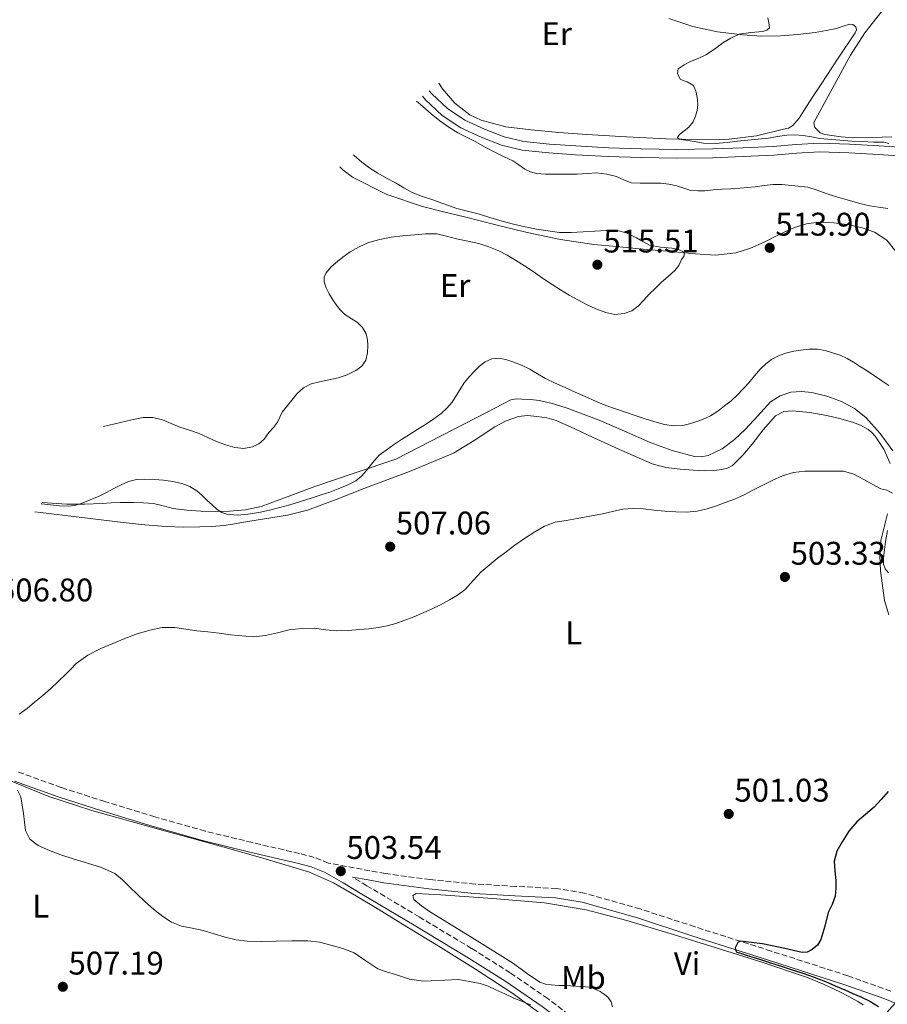
# Model space of a CAD drawing. Units: metres. Extents: x 591319 to 594769, y 4659628 to 4661985.
# Drawn here: x 591992 to 592258, y 4660619 to 4660921 of the extents above; entities that cross this region are included whole.
import ezdxf
from ezdxf.enums import TextEntityAlignment as Align

# ---------------------------------------------------------------- set-up
doc = ezdxf.new("R2010")
doc.units = ezdxf.units.M
doc.header["$MEASUREMENT"] = 0
doc.linetypes.add('DGN Style 3', pattern=[2.435890702152634, 1.739921930109024, -0.6959687720436097])
for name, color, linetype, lineweight in [('Camino', 7, 'DGN Style 3', 0), ('Cota de punto acotado terreno', 7, 'Continuous', 0), ('Curva de nivel directora', 30, 'Continuous', 30), ('Curva de nivel intermedia', 30, 'Continuous', 0), ('Etiqueta de uso rústico', 92, 'Continuous', 0), ('Línea de cambio de uso (parcela vista)', 92, 'Continuous', 0), ('Línea de pista sin pavimentar', 7, 'Continuous', 0), ('Margen derecho', 7, 'Continuous', 0), ('Punto acotado terreno (símbolo)', 7, 'Continuous', 0)]:
    doc.layers.add(name, color=color, linetype=linetype, lineweight=lineweight)
doc.styles.add('Style-Arial', font='arial.ttf')

# ---------------------------------------------------------------- blocks, each defined once
blk = doc.blocks.new('5PATER')
at = {"layer": 'Punto acotado terreno (símbolo)', "linetype": 'Continuous', "lineweight": 0}
h = blk.add_hatch(color=51, dxfattribs=at)
edge = h.paths.add_edge_path()
edge.add_ellipse((0, 0), major_axis=(-0.1095731443231308, -0.1110710700762829), ratio=0.9994222409660317, start_angle=0, end_angle=360)

msp = doc.modelspace()

# ---------------------------------------------------------------- linework, layer by layer
at = {"layer": 'Camino', "color": 7, "linetype": 'DGN Style 3', "lineweight": 0}
for points in [[(592259.1799999999, 4660623.450000001, 499.1900000000023), (592246.0100000004, 4660628.149999999, 499.8500000000058), (592222.5799999967, 4660635.710000001, 500.0899999999967), (592199.170000002, 4660643.149999999, 500.3300000000018), (592182.4499999986, 4660648.600000003, 500.5800000000019), (592165.3500000016, 4660653.449999999, 500.8300000000019), (592156.8500000011, 4660654.84, 500.9400000000023), (592144.2600000004, 4660655.520000001, 501.1100000000007), (592131.8799999974, 4660656.230000002, 501.279999999999), (592118.1000000021, 4660657.570000002, 501.4100000000035), (592104.4400000006, 4660659.420000002, 502.2100000000065), (592099.6999999998, 4660660.300000003, 502.7400000000052), (592087.0100000007, 4660662.649999999, 504.1399999999995), (592082.6700000021, 4660664.390000001, 503.2200000000011), (592078.1499999982, 4660665.56, 503.25), (592063.6399999997, 4660668.940000001, 503.0899999999965), (592049.2600000007, 4660672.420000002, 503.0200000000041), (592033.8700000015, 4660676.789999999, 503.4100000000035), (592018.5300000014, 4660681.460000004, 503.8399999999967), (592005.1700000018, 4660685.800000001, 504.0899999999965), (591992.0199999999, 4660690.550000001, 504.3300000000019)], [(592218.2600000005, 4660566.219999999, 504.8399999999965), (592214.2199999993, 4660569.88, 504.8600000000006), (592202.9200000004, 4660579.86, 504.7500000000001), (592191.6200000016, 4660589.809999999, 504.5700000000071), (592181.1400000008, 4660598.989999999, 504.2200000000013), (592170.6099999987, 4660608.149999999, 503.929999999993), (592162.5599999976, 4660614.82, 503.8800000000047), (592154.2299999993, 4660621.090000001, 503.8200000000071), (592142.6900000012, 4660629.039999999, 503.7400000000052), (592130.8299999969, 4660636.530000002, 503.6600000000037), (592114.8000000007, 4660646.149999999, 503.4999999999999), (592098.7800000012, 4660655.720000001, 503.3099999999978), (592094.36, 4660658.359999999, 503.2700000000041)]]:
    msp.add_polyline3d(points, dxfattribs=at)
at = {"layer": 'Curva de nivel directora', "color": 30, "linetype": 'Continuous', "lineweight": 30, "elevation": 500.0000000000003, "flags": 128}
msp.add_lwpolyline([(592258.42, 4660684.510000002), (592256.2499999997, 4660682.140000002), (592254.0799999993, 4660679.790000001), (592251.4399999996, 4660677.530000002), (592248.7500000006, 4660675.289999999), (592246.3300000001, 4660672.380000001), (592244.249999999, 4660669.140000002), (592242.690000001, 4660666.270000001), (592241.8499999985, 4660663.230000001), (592242.0299999994, 4660660.300000003), (592242.349999999, 4660657.36), (592242.4000000005, 4660654.949999999), (592242.1700000003, 4660652.550000001), (592241.2000000002, 4660649.990000002), (592240.0600000002, 4660647.500000001), (592238.9600000005, 4660643.380000002), (592237.7699999993, 4660639.230000001), (592236.7399999987, 4660637.53), (592235.1299999994, 4660636.16), (592233.5800000004, 4660635.380000002), (592232.0099999991, 4660635.239999999), (592229.3699999994, 4660635.850000001), (592226.7299999996, 4660636.530000002), (592219.9399999991, 4660637.920000002), (592213.1199999996, 4660638.720000002), (592212.3099999982, 4660638.29), (592211.5199999993, 4660636.700000001), (592211.8900000004, 4660635.500000001), (592213.5099999985, 4660634.930000001), (592215.1600000003, 4660634.390000002), (592217.3699999988, 4660633.710000004), (592219.5799999993, 4660633.02), (592222.3099999984, 4660632.130000002), (592225.0399999998, 4660631.250000002), (592228.6299999995, 4660630.100000001), (592232.2100000003, 4660628.949999999), (592235.7100000005, 4660627.730000001), (592239.1500000005, 4660626.360000002), (592242.1500000001, 4660625.08), (592245.1499999998, 4660623.800000002), (592247.5700000004, 4660622.76), (592250.0000000001, 4660621.730000002), (592252.7800000006, 4660620.359999999), (592255.4599999984, 4660618.770000001)], dxfattribs=at)
at = {"layer": 'Curva de nivel intermedia', "color": 30, "linetype": 'Continuous', "lineweight": 0, "flags": 128}
for points, elevation in [([(592221.5599999996, 4660921.38), (592221.8400000012, 4660919.9), (592222, 4660918.41), (592221.2800000003, 4660917.649999999), (592220.0199999996, 4660917.289999997), (592216.3400000005, 4660916.930000001), (592212.7500000009, 4660916.38), (592210.2000000004, 4660915.199999998), (592207.7599999997, 4660913.79), (592205.1900000013, 4660911.880000001), (592202.5800000007, 4660910.059999999), (592200.2400000005, 4660909.009999999), (592197.8399999999, 4660908.039999999), (592195.8799999997, 4660907.010000001), (592194.0700000013, 4660905.800000001), (592193.8300000001, 4660904.240000002), (592194.7599999999, 4660902.58), (592196.880000001, 4660901.78), (592198.780000001, 4660900.75), (592199.6000000013, 4660898.65), (592199.9900000001, 4660896.469999999), (592200.0599999995, 4660894.759999999), (592199.9200000009, 4660893.069999999), (592199.3900000011, 4660891.310000001), (592198.6800000003, 4660889.609999999), (592197.3200000013, 4660887.970000001), (592194.5200000006, 4660885.689999999), (592193.8500000001, 4660884.830000001), (592194.3399999996, 4660884.29), (592196.4600000008, 4660884.02), (592199.1100000017, 4660883.519999999), (592201.7600000004, 4660883.08), (592205.4000000015, 4660882.949999998), (592209.0400000004, 4660883.230000001), (592212.2099999998, 4660883.619999999), (592215.3700000005, 4660884.010000001), (592218.5700000012, 4660884.31), (592221.7600000009, 4660884.609999999), (592224.5400000013, 4660885.079999999), (592227.3100000008, 4660885.529999998), (592229.8400000011, 4660885.609999998), (592232.3700000012, 4660885.4), (592234.9000000014, 4660884.949999999), (592237.4200000005, 4660884.529999999), (592242.3400000001, 4660884.07), (592247.2599999999, 4660883.689999999), (592250.5700000002, 4660883.519999999), (592253.8800000004, 4660883.390000002), (592257.0400000009, 4660883.319999999), (592258.5700000019, 4660882.929999999)], 505), ([(592113.9737002844, 4660895.902542613), (592115.8900000014, 4660894.259999999), (592118.4800000021, 4660892.029999998), (592121.1399999997, 4660889.9), (592123.8399999997, 4660887.970000001), (592126.6600000005, 4660886.259999999), (592129.2800000003, 4660884.890000001), (592131.900000002, 4660883.529999999), (592135.0200000001, 4660881.869999999), (592138.1400000005, 4660880.199999999), (592140.7800000003, 4660878.9), (592143.4300000012, 4660877.609999998), (592145.3100000009, 4660876.399999999), (592147.1700000007, 4660875.13), (592148.8600000005, 4660874.23), (592150.6600000019, 4660873.730000001), (592153.4300000013, 4660873.599999999), (592156.2000000007, 4660873.569999999), (592159.690000002, 4660873.560000001), (592163.1900000002, 4660873.560000001), (592166.1800000007, 4660873.749999999), (592169.1700000014, 4660873.930000001), (592172.2100000014, 4660873.61), (592175.2199999999, 4660872.869999998), (592177.4600000017, 4660871.8), (592179.7200000016, 4660870.939999999), (592182.4599999996, 4660870.800000001), (592185.2000000001, 4660870.76), (592186.9400000012, 4660870.77), (592188.6800000002, 4660870.76), (592191.2100000003, 4660870.470000001), (592193.7100000015, 4660869.96), (592195.8100000003, 4660869.229999999), (592197.9200000004, 4660868.579999999), (592200.0599999995, 4660868.429999999), (592202.2000000008, 4660868.5), (592204.8700000017, 4660868.76), (592207.5400000006, 4660868.99), (592210.2499999997, 4660869.109999998), (592212.9699999999, 4660869.249999999), (592215.3200000012, 4660869.449999998), (592217.6600000014, 4660869.689999999), (592220.4000000019, 4660870.069999999), (592223.1399999999, 4660870.349999999), (592225.7800000019, 4660870.439999999), (592233.8200000018, 4660869.609999999), (592236.6200000005, 4660868.619999999), (592239.4299999999, 4660867.630000001), (592242.2700000008, 4660866.739999999), (592245.1400000008, 4660865.930000001), (592247.6100000007, 4660865.21), (592250.0899999995, 4660864.499999999), (592252.7300000016, 4660863.889999999), (592255.4000000004, 4660863.409999998), (592258.2900000004, 4660863.09)], 510), ([(592094.5626577873, 4660879.527342213), (592094.8300000017, 4660879.259999998), (592097.2700000001, 4660877.199999999), (592099.6399999994, 4660875.439999999), (592102.1100000015, 4660873.859999998), (592104.8099999995, 4660872.380000001), (592107.5099999995, 4660870.92), (592110.050000001, 4660869.34), (592112.6600000015, 4660867.91), (592115.7900000009, 4660866.739999999), (592118.9600000003, 4660865.689999999), (592120.600000001, 4660865.140000001), (592123.4800000021, 4660864.079999999), (592126.360000001, 4660863.029999998), (592133.2800000012, 4660861.34), (592136.7100000001, 4660860.220000002), (592140.1500000021, 4660859.140000001), (592143.6700000003, 4660858.25), (592147.2100000008, 4660857.449999999), (592150.6799999998, 4660856.759999999), (592154.1800000002, 4660856.180000001), (592157.7699999998, 4660855.749999999), (592161.3600000017, 4660855.659999999), (592164.9699999993, 4660855.869999999), (592168.5700000002, 4660856.12), (592172.0300000003, 4660856.31), (592175.4900000005, 4660856.350000001), (592178.4699999999, 4660855.539999999), (592181.3100000008, 4660854.119999999), (592183.3, 4660852.930000001), (592185.3300000018, 4660851.84), (592188.6900000013, 4660851.249999999), (592192.1300000013, 4660850.890000001), (592194.1400000006, 4660850.539999999), (592195.910000001, 4660849.66), (592195.900000002, 4660848.569999999), (592195.150000001, 4660847.389999999), (592194.2400000013, 4660845.619999999), (592193.1000000013, 4660844.019999999), (592191.0600000005, 4660842.220000002), (592189.0100000009, 4660840.46), (592187.1, 4660838.649999999), (592185.2100000011, 4660836.819999999), (592183.5599999994, 4660834.99), (592181.8700000017, 4660833.130000001), (592179.8700000013, 4660831.710000002), (592177.5800000002, 4660830.88), (592174.7200000014, 4660830.640000001), (592171.8899999994, 4660831.199999999), (592168.9099999999, 4660832.330000001), (592166.0100000009, 4660833.66), (592163.3300000009, 4660835.04), (592160.7100000012, 4660836.510000001), (592158.0700000017, 4660838.12), (592155.480000001, 4660839.789999999), (592152.5900000009, 4660841.77), (592149.7099999997, 4660843.759999999), (592146.9900000017, 4660845.529999999), (592144.2400000002, 4660847.26), (592141.7400000013, 4660848.720000002), (592139.1500000008, 4660850.050000001), (592136.16, 4660851.34), (592133.050000001, 4660852.289999999), (592129.64, 4660853.050000001), (592126.2300000014, 4660853.779999999), (592123.2000000007, 4660854.619999997)], 515.0000000000001), ([(592123.2000000007, 4660854.619999997), (592120.1500000017, 4660855.310000001), (592116.7600000009, 4660855.310000001), (592113.3500000001, 4660854.96), (592109.7699999993, 4660854.640000001), (592106.1799999997, 4660854.26), (592102.7100000005, 4660853.609999999), (592099.3100000009, 4660852.590000001), (592096.4000000006, 4660851.359999998), (592093.6500000014, 4660849.779999998), (592091.4200000007, 4660848.180000001), (592089.2900000005, 4660846.449999998), (592087.7300000004, 4660845.039999997), (592086.3400000001, 4660843.369999998), (592085.7000000009, 4660841.989999999), (592085.6900000019, 4660840.580000001), (592086.3500000013, 4660838.739999999), (592087.2499999999, 4660836.929999999), (592088.1500000006, 4660835.359999999), (592089.1299999997, 4660833.849999999), (592090.4999999999, 4660832.140000001), (592092.0399999998, 4660830.58), (592093.9199999997, 4660829.34), (592095.8600000021, 4660828.119999999), (592097.4300000012, 4660826.59), (592098.570000001, 4660824.7), (592098.9800000001, 4660822.890000001), (592099.0400000004, 4660821.079999999), (592098.9900000013, 4660818.850000001), (592098.4400000013, 4660816.619999999), (592097.1900000019, 4660814.789999999), (592095.4100000005, 4660813.470000001), (592092.7400000016, 4660812.17), (592089.9600000011, 4660811.230000001), (592087.1000000001, 4660810.619999998), (592084.2400000013, 4660809.999999999), (592081.6700000009, 4660809.330000001), (592079.390000001, 4660808.140000001), (592077.4100000006, 4660806.4), (592072.8600000021, 4660800.67), (592072.1199999999, 4660799.17), (592071.38, 4660797.679999999), (592070.1600000019, 4660796.009999999), (592068.7699999993, 4660794.46), (592067.3000000009, 4660792.439999999), (592065.7200000006, 4660791.050000002), (592063.8000000005, 4660790.119999999), (592061.0700000013, 4660789.59), (592058.3500000011, 4660789.869999999), (592055.4900000001, 4660790.689999999), (592052.6800000005, 4660791.720000001), (592050.0300000019, 4660792.96), (592047.3800000009, 4660794.130000002), (592044.4599999995, 4660795.15), (592041.5400000004, 4660796.149999999), (592038.8800000005, 4660797.24), (592036.1800000004, 4660798.34), (592033.2500000001, 4660799.109999999), (592030.2999999997, 4660799.09), (592026.8200000017, 4660798.369999999), (592023.3400000016, 4660797.58), (592019.8400000012, 4660796.749999999), (592018.0833024192, 4660796.333411716)], 515.0000000000001), ([(592258.5800000009, 4660808.859999999), (592256.4100000006, 4660810.33), (592254.2200000001, 4660811.779999998), (592251.9, 4660813.31), (592249.5700000009, 4660814.829999999), (592247.7300000014, 4660816.01), (592245.8499999995, 4660817.130000002), (592243.6600000011, 4660818.109999998), (592241.360000001, 4660818.869999998), (592239.0700000002, 4660819.539999999), (592236.7499999999, 4660819.949999998), (592234.1900000006, 4660819.960000001), (592231.6300000013, 4660819.680000001), (592229.5000000012, 4660819.34), (592227.3900000012, 4660818.859999999), (592224.9700000006, 4660818.05), (592222.7000000018, 4660816.869999997), (592220.9100000014, 4660815.52), (592219.3300000011, 4660813.970000001), (592217.5000000006, 4660811.84), (592215.6699999999, 4660809.710000001), (592213.9400000023, 4660807.789999999), (592212.1699999997, 4660805.910000001), (592210.280000001, 4660804.21), (592208.2900000016, 4660802.619999998), (592206.1900000006, 4660801.009999999), (592203.970000001, 4660799.55), (592202.2099999997, 4660798.73), (592200.3800000013, 4660798.060000001), (592197.9500000017, 4660797.249999999), (592195.4800000017, 4660796.65), (592192.6900000002, 4660796.480000001), (592189.9200000007, 4660796.91), (592186.9099999999, 4660797.739999999), (592183.9300000004, 4660798.680000001), (592180.9400000019, 4660799.710000001), (592177.9600000002, 4660800.740000002), (592174.9400000004, 4660801.74), (592171.9299999997, 4660802.759999999), (592168.7400000001, 4660804.050000001), (592165.5999999996, 4660805.460000002)], 510), ([(592165.5999999996, 4660805.460000002), (592162.5199999996, 4660806.839999998), (592159.4500000007, 4660808.230000001), (592156.4300000009, 4660809.61), (592153.4200000003, 4660811.019999999), (592151.0100000006, 4660812.42), (592148.6200000012, 4660813.880000002), (592146.0900000011, 4660815.050000001), (592143.4600000002, 4660816.079999999), (592141.2699999998, 4660816.81), (592139.0800000015, 4660817.259999999), (592137.0400000007, 4660817.039999997), (592135.0100000012, 4660816.079999999), (592133.2099999996, 4660814.730000001), (592131.6800000007, 4660813.220000001), (592130.0700000015, 4660811.470000001), (592128.5600000004, 4660809.639999999), (592126.7300000021, 4660806.680000001), (592124.8800000013, 4660803.710000002), (592123.3000000011, 4660801.890000001), (592121.5000000017, 4660800.279999998), (592119.2900000013, 4660798.640000001), (592117.0100000014, 4660797.100000001), (592114.4100000019, 4660795.509999998), (592111.8200000012, 4660793.899999999), (592109.3899999993, 4660792.29), (592106.9700000008, 4660790.649999999), (592104.7100000011, 4660789.109999999), (592102.5099999994, 4660787.490000002), (592100.490000001, 4660785.230000001), (592098.6300000014, 4660782.789999999), (592097.0800000002, 4660781.140000001), (592095.3400000012, 4660779.71), (592092.7100000004, 4660778.329999999), (592089.9600000011, 4660777.220000001), (592087.4000000019, 4660776.239999998), (592084.8, 4660775.34), (592081.7600000004, 4660774.41), (592075.1599999998, 4660772.350000001), (592072.0700000008, 4660771.509999999), (592068.9900000007, 4660770.680000001), (592065.6600000003, 4660769.96), (592062.2900000018, 4660769.429999998), (592059.1200000001, 4660769.189999999), (592055.9400000017, 4660769.5), (592054.3400000012, 4660770.01), (592052.940000002, 4660770.91), (592051.4300000012, 4660772.300000001), (592049.92, 4660773.680000001), (592048.3100000008, 4660775.139999999), (592046.6700000003, 4660776.579999999), (592044.54, 4660777.929999999), (592042.1399999994, 4660778.81), (592039.3400000011, 4660779.5), (592036.5100000012, 4660779.92), (592033.600000001, 4660780.13), (592030.6799999997, 4660780.159999999), (592028.2200000009, 4660780.05), (592025.8300000015, 4660779.470000001), (592023.5100000014, 4660778.4), (592021.2500000016, 4660777.279999998), (592019.0099999999, 4660776.149999999), (592016.7600000012, 4660775.019999999), (592014.0700000002, 4660773.81), (592011.2900000017, 4660772.73), (592009.3100000013, 4660772.119999999), (592007.2800000019, 4660771.909999999), (592004.6200000019, 4660772.07), (592001.9500000009, 4660772.329999999), (591999.2500000007, 4660772.630000001), (591999.0473451859, 4660772.652517202)], 510), ([(592250.8899999997, 4660780.05), (592247.87, 4660781.739999999), (592244.6700000014, 4660782.66), (592241.6699999997, 4660782.66), (592238.6699999999, 4660782.66), (592235.7500000009, 4660782.66), (592232.8200000006, 4660782.66), (592229.3600000005, 4660782.27), (592226.0000000009, 4660781.199999998), (592222.8400000005, 4660779.8), (592219.7699999993, 4660778.279999999), (592216.9400000017, 4660776.769999999), (592214.0899999996, 4660775.289999999), (592211.3200000003, 4660774.100000001), (592208.5100000006, 4660773), (592205.7700000004, 4660771.999999999), (592202.9600000007, 4660771.100000001), (592199.8600000005, 4660770.359999998), (592196.7200000001, 4660770.069999999), (592193.3600000006, 4660770.15), (592190.01, 4660770.380000001), (592186.6900000008, 4660770.720000001), (592183.3800000005, 4660771.06), (592180.2800000003, 4660771.21), (592177.1900000013, 4660770.98), (592174.0199999996, 4660770.269999999), (592170.8700000002, 4660769.52), (592166.99, 4660768.809999999), (592163.1100000018, 4660768.109999999), (592159.7500000002, 4660767.550000001), (592156.3799999995, 4660766.980000001), (592153.1600000008, 4660765.82), (592150.1700000003, 4660764.07), (592147.07, 4660762.060000001), (592144.0599999992, 4660759.939999999), (592141.3700000002, 4660757.92), (592138.7000000015, 4660755.869999999), (592136.2200000006, 4660753.890000001), (592133.7900000007, 4660751.859999999), (592131.35, 4660749.140000001), (592128.8800000001, 4660746.429999998), (592126.5399999998, 4660744.710000002), (592124.040000001, 4660743.21), (592121.3000000007, 4660741.739999998), (592118.510000001, 4660740.359999999), (592113.1500000011, 4660738.029999998), (592107.6500000004, 4660735.999999999), (592104.9900000005, 4660735.23), (592102.2700000004, 4660734.720000001), (592099.3800000001, 4660734.409999999), (592096.47, 4660734.159999999), (592093.0500000002, 4660733.9), (592089.6200000015, 4660733.720000002), (592086.1900000004, 4660734.079999999), (592082.7700000005, 4660734.539999999), (592078.8900000004, 4660734.479999999), (592075.01, 4660734.079999999), (592071.370000001, 4660733.180000001), (592067.7300000022, 4660732.289999999), (592064.0500000009, 4660731.929999999), (592056.9699999999, 4660732.539999999), (592053.5600000012, 4660733.029999998), (592050.1200000013, 4660733.399999999), (592046.6900000002, 4660733.769999998), (592043.3200000018, 4660734.289999999), (592039.9500000011, 4660734.800000001), (592036.1100000012, 4660734.759999998), (592032.28, 4660733.989999999), (592028.4300000012, 4660732.800000001), (592024.6700000014, 4660731.430000001), (592020.9600000011, 4660729.92), (592017.2900000009, 4660728.300000001), (592013.3200000012, 4660726.31), (592009.7300000016, 4660723.739999999), (592008.0900000009, 4660722.050000002), (592006.4700000006, 4660720.349999998), (592004.2799999999, 4660718.189999999), (592002.0400000003, 4660716.079999999), (591999.5700000004, 4660713.949999998), (591997.0400000003, 4660711.869999998), (591994.7400000002, 4660709.99), (591992.3300000007, 4660708.249999999)], 505), ([(592259.7099999997, 4660775.91), (592257.9500000007, 4660776.8), (592256.1300000012, 4660777.189999999), (592253.5200000005, 4660778.619999999), (592250.8899999997, 4660780.05)], 505), ([(592258.5000000005, 4660751.550000002), (592257.4900000002, 4660752.749999999), (592256.9699999995, 4660754.130000001), (592256.9699999995, 4660755.970000001), (592257.1600000015, 4660757.81), (592257.6100000008, 4660761.149999999), (592258.2099999998, 4660764.48)], 505), ([(591991.8000000009, 4660684.939999999), (591992.8600000005, 4660682.949999999), (591993.2500000015, 4660680.359999998), (591993.5900000012, 4660677.779999999), (591993.900000002, 4660675.199999999), (591994.2400000017, 4660672.630000002), (591995.6200000008, 4660669.92), (591998.1500000011, 4660668.009999999), (592001.5799999998, 4660666.449999999), (592005.0900000012, 4660665.189999999), (592009.1600000015, 4660663.880000001), (592013.2400000007, 4660662.58), (592017.53, 4660661.319999999), (592021.5700000012, 4660659.449999998), (592023.9200000004, 4660657.470000001), (592026.0999999997, 4660655.329999999), (592028.4500000011, 4660653.09), (592030.8000000003, 4660650.859999998), (592033.4700000014, 4660648.51), (592036.2699999998, 4660646.300000001), (592039.0000000012, 4660644.570000002), (592041.9800000007, 4660643.359999999), (592045.2999999999, 4660642.680000001), (592048.6200000015, 4660642.029999999), (592052.000000001, 4660640.999999999), (592055.4000000008, 4660639.98), (592058.7600000004, 4660639.180000001), (592062.1599999999, 4660638.750000001), (592066.5499999998, 4660638.67), (592070.9500000009, 4660638.699999999), (592075.8400000016, 4660638.810000001), (592080.740000001, 4660638.88), (592084.2700000004, 4660638.42), (592087.7599999994, 4660637.529999998), (592091.3800000005, 4660636.48), (592094.8899999997, 4660635.13), (592098.4900000006, 4660632.67), (592102.1100000015, 4660630.259999999), (592104.7900000016, 4660629.31), (592107.5300000019, 4660628.5), (592111.8000000011, 4660627.15), (592116.1399999995, 4660626.49), (592118.4200000018, 4660626.59), (592126.8300000004, 4660626.970000002), (592130.1600000008, 4660626.359999998), (592133.4800000001, 4660625.739999999), (592135.9000000008, 4660624.939999999), (592138.2200000009, 4660623.849999999), (592141.0000000015, 4660622.57), (592143.780000002, 4660621.279999998), (592146.3900000005, 4660620.300000002), (592148.980000001, 4660619.239999999)], 505)]:
    msp.add_lwpolyline(points, dxfattribs=dict(at, elevation=elevation))
at = {"layer": 'Línea de cambio de uso (parcela vista)', "color": 92, "linetype": 'Continuous', "lineweight": 0, "extrusion": (-0.02817889254261261, -0.07404957557440969, 0.9968563639623925), "elevation": -361305.9099208307, "flags": 128}
msp.add_lwpolyline([(-1104307.605839464, 4552394.687016157), (-1104306.444978973, 4552394.164486676), (-1104302.819973051, 4552393.154767872)], dxfattribs=at)
at = {"layer": 'Línea de cambio de uso (parcela vista)', "color": 92, "linetype": 'Continuous', "lineweight": 0}
for points in [[(592259.5099999999, 4660884.99, 503.2100000000065), (592253.54, 4660884.83, 503.1399999999995), (592247.5700000003, 4660884.730000001, 503.0200000000041), (592244.0099999999, 4660885.01, 503.2899999999936), (592240.4500000002, 4660885.52, 503.5200000000041), (592238.9600000001, 4660885.75, 503.4400000000023), (592237.5099999999, 4660886.25, 503.3600000000006), (592236.3099999996, 4660887.4, 503.3399999999965), (592235.7999999998, 4660888.09, 503.3399999999965), (592235.5899999999, 4660889.42, 503.5299999999989), (592241.2300000004, 4660899.720000001, 503.5099999999948), (592246.8700000001, 4660910.029999999, 503.4900000000052), (592251.2100000001, 4660916.869999999, 503.4900000000052), (592258.7599999999, 4660926.460000001, 503.5500000000029)], [(592191.2100000001, 4660921.24, 506.0899999999965), (592198.5800000001, 4660918.77, 505.7899999999936), (592206.0899999999, 4660917.09, 505.5599999999977), (592213.7800000003, 4660916.27, 505.3600000000006), (592219.6100000005, 4660915.859999999, 505.1699999999983), (592225.4500000002, 4660915.869999999, 504.9700000000012), (592230.7599999999, 4660916.279999999, 504.9199999999983), (592236.0499999998, 4660916.939999999, 504.8800000000047), (592239.3499999996, 4660917.51, 504.6600000000035), (592242.6100000005, 4660918.17, 504.4600000000065), (592244.5999999996, 4660918.84, 504.4499999999971), (592246.5700000003, 4660919.5, 504.4600000000065), (592247.5300000003, 4660919.369999999, 504.4799999999959), (592248.4500000002, 4660918.680000001, 504.4900000000052), (592248.6799999997, 4660917.77, 504.4400000000023), (592248.2599999999, 4660916.880000001, 504.3699999999953), (592243.0300000003, 4660909.029999999, 503.9499999999971), (592237.8300000001, 4660901.16, 503.7899999999936), (592235.25, 4660897.140000001, 503.8399999999965), (592232.6799999997, 4660893.119999999, 503.8999999999942), (592231.0899999999, 4660890.710000001, 503.9400000000023), (592229.1699999999, 4660888.460000001, 503.9799999999959), (592227.8499999996, 4660887.689999999, 504.0399999999936), (592226.3600000005, 4660887.289999999, 504.1100000000006), (592218.0499999998, 4660885.32, 504.2799999999989), (592209.6699999999, 4660884.25, 504.4499999999971), (592200.0300000003, 4660884.140000001, 504.75), (592190.4000000004, 4660884.4, 505.1199999999953), (592178.2599999999, 4660885.02, 505.8300000000018), (592166.1200000001, 4660885.730000001, 506.5299999999989), (592157.5800000001, 4660886.359999999, 506.7400000000052), (592149.04, 4660887.09, 506.9400000000023), (592141.3600000005, 4660888.07, 507.2700000000041), (592133.7999999998, 4660890.09, 507.5800000000018), (592130.29, 4660891.76, 507.6900000000023), (592125.7100000001, 4660895.279999999, 507.8000000000029), (592121.9699999997, 4660899.680000001, 507.8500000000058), (592120.7756000003, 4660901.4363, 507.8230999999942)], [(592094.4199999999, 4660872.67, 515.9199999999983), (592104.8799999999, 4660867.33, 515.7899999999936), (592115.8300000001, 4660863.710000001, 515.7400000000052), (592122.2400000002, 4660862.060000001, 515.7400000000052), (592128.6600000003, 4660860.449999999, 515.7299999999959), (592138.25, 4660858.07, 515.6300000000047), (592147.8399999999, 4660855.730000001, 515.529999999999), (592158.0099999999, 4660853.529999999, 515.4700000000012), (592168.29, 4660852.050000001, 515.4199999999983), (592175.2400000002, 4660851.380000001, 515.3500000000058), (592182.1799999997, 4660850.730000001, 515.25), (592190.7599999999, 4660849.939999999, 514.8999999999943), (592199.3300000001, 4660849.15, 514.5099999999948), (592205.54, 4660848.810000001, 514.5399999999936), (592211.7300000004, 4660849.439999999, 514.529999999999), (592216.1799999997, 4660850.9, 514.279999999999), (592220.4500000002, 4660852.779999999, 513.9700000000012), (592225.0300000003, 4660855.039999999, 513.5599999999977), (592229.7000000002, 4660857.26, 513.1499999999943), (592233.3399999999, 4660858.380000001, 513), (592237.04, 4660858.859999999, 512.8800000000047), (592241.75, 4660858.689999999, 512.3500000000058), (592246.4699999997, 4660858, 511.9199999999983), (592250.3799999999, 4660857.140000001, 511.8899999999995), (592254.2000000002, 4660855.76, 511.8699999999953), (592258.0099999999, 4660853.33, 511.8300000000018), (592260.7699999996, 4660849.850000001, 511.7700000000041)], [(592231.8099999996, 4660807.050000001, 508.3899999999995), (592228.5800000001, 4660806.779999999, 508.4499999999971), (592225.3200000003, 4660805.720000001, 508.4600000000065), (592222.3899999997, 4660803.82, 508.4600000000065), (592218.4299999997, 4660799.609999999, 508.4900000000052), (592214.6399999997, 4660795.369999999, 508.5299999999989), (592211.3399999999, 4660792.32, 508.5200000000041), (592207.54, 4660789.52, 508.5099999999948), (592203.2999999998, 4660787.480000001, 508.5299999999989), (592201.1600000003, 4660787.039999999, 508.5599999999977), (592199.04, 4660787.130000001, 508.5899999999965), (592192.2199999997, 4660788.92, 508.8999999999942), (592185.4600000001, 4660791.449999999, 509.25), (592177.6600000003, 4660794.869999999, 509.3899999999995), (592169.9100000003, 4660798.210000001, 509.3699999999953), (592165.0199999996, 4660800.119999999, 509.2599999999948), (592160.0800000001, 4660801.930000001, 509.1499999999942), (592155.9199999999, 4660803.289999999, 509.1100000000006), (592151.6299999999, 4660804.300000001, 509.1199999999953), (592148.9100000003, 4660804.59, 509.1499999999942), (592146.1799999997, 4660804.65, 509.179999999993), (592144.4900000002, 4660804.76, 509.2100000000065), (592142.8799999999, 4660804.460000001, 509.2299999999959), (592135.6399999997, 4660800.720000001, 509.3099999999977), (592107.6500000004, 4660786.300000001, 509.9700000000012), (592095.2300000004, 4660782.140000001, 510.1300000000047), (592082.7999999998, 4660777.970000001, 510.3000000000029), (592074.6600000003, 4660774.9, 510.3500000000058), (592066.4500000002, 4660771.859999999, 510.2899999999936), (592061.5999999996, 4660770.800000001, 510.2100000000065), (592056.6600000003, 4660770.42, 510.0899999999965), (592052.2999999998, 4660770.32, 509.9600000000065), (592047.9500000002, 4660770.42, 509.820000000007), (592043.6799999997, 4660770.699999999, 509.7400000000052), (592039.4199999999, 4660771.199999999, 509.7100000000065), (592036.4400000004, 4660771.980000001, 509.7299999999959), (592033.4600000001, 4660772.699999999, 509.7400000000052), (592030.3899999997, 4660772.949999999, 509.75), (592027.3099999996, 4660773.060000001, 509.7599999999948), (592025.29, 4660773.08, 509.7799999999989), (592023.2599999999, 4660773.060000001, 509.8099999999977), (592020.5, 4660772.91, 509.8399999999965), (592017.7300000004, 4660772.75, 509.8899999999995), (592012.3099999996, 4660772.57, 510.0200000000041), (592006.9000000004, 4660772.529999999, 510.1600000000035), (591999.3986999998, 4660773.090399999, 510.327099999995)], [(592259.7999999998, 4660788.810000001, 507.5500000000029), (592255.9699999997, 4660794.140000001, 507.8099999999977), (592251.5599999996, 4660799.02, 508), (592248.04, 4660801.82, 508.0500000000029), (592244.0800000001, 4660803.980000001, 508.1100000000006), (592239.6100000005, 4660805.640000001, 508.2100000000065), (592235.0300000003, 4660806.699999999, 508.320000000007), (592231.8099999996, 4660807.050000001, 508.3899999999995)], [(591997.1144000003, 4660770.2302, 508.2746000000043), (591998.8799999999, 4660770, 508.2700000000041), (592011.5099999999, 4660768.42, 508.1000000000058), (592024.1399999997, 4660766.880000001, 507.8899999999995), (592030.7400000002, 4660766.16, 507.8300000000018), (592037.3399999999, 4660765.65, 507.8399999999965), (592042.4800000004, 4660765.529999999, 507.929999999993), (592047.6200000001, 4660765.619999999, 508.0899999999965), (592051.3200000003, 4660765.66, 508.2400000000052), (592055.0099999999, 4660765.970000001, 508.3999999999942), (592057.7100000001, 4660766.42, 508.5099999999948), (592060.4000000004, 4660766.880000001, 508.570000000007), (592067.4600000001, 4660768.01, 508.5599999999977), (592074.5099999999, 4660769.199999999, 508.5099999999948), (592080.5700000003, 4660770.699999999, 508.4700000000012), (592089.4100000003, 4660773.930000001, 508.4199999999983), (592098.1799999997, 4660777.41, 508.3500000000058), (592111.8200000003, 4660782.560000001, 507.9600000000065), (592125.2800000003, 4660788.140000001, 507.5299999999989), (592131.6699999999, 4660791.980000001, 507.4600000000065), (592137.9199999999, 4660796.16, 507.3899999999995), (592141.4600000001, 4660798.029999999, 507.3300000000018), (592145.2000000002, 4660799.390000001, 507.2799999999989), (592148, 4660799.65, 507.2700000000041), (592150.7999999998, 4660799.390000001, 507.2599999999948), (592153.8200000003, 4660799, 507.2599999999948), (592156.7400000002, 4660798.189999999, 507.2599999999948), (592162.4000000004, 4660795.57, 507.1999999999971), (592168.0199999996, 4660792.930000001, 507.1199999999953), (592177.0199999996, 4660788.810000001, 506.9799999999959), (592186.1500000004, 4660784.850000001, 506.8000000000029), (592190.3499999996, 4660783.74, 506.6100000000006), (592194.6900000004, 4660783.230000001, 506.3800000000047), (592198.6299999999, 4660782.9, 506.2400000000052), (592202.5599999996, 4660782.77, 506.1699999999983), (592205.0099999999, 4660782.869999999, 506.1900000000023), (592207.4600000001, 4660783.180000001, 506.2100000000065), (592209.1600000003, 4660783.539999999, 506.2100000000065), (592210.6900000004, 4660784.369999999, 506.2200000000012), (592213.8700000001, 4660787.58, 506.2100000000065), (592216.7699999996, 4660790.939999999, 506.2100000000065), (592220.1299999999, 4660795.289999999, 506.4100000000035), (592223.9199999999, 4660799.58, 506.6100000000006), (592226.4000000004, 4660800.9, 506.6000000000058), (592229.1100000005, 4660801.15, 506.5899999999965), (592234.3600000005, 4660800.640000001, 506.5899999999965), (592239.5899999999, 4660799.689999999, 506.5899999999965), (592243.5300000003, 4660798.75, 506.6000000000058), (592247.4299999997, 4660797.65, 506.6100000000006), (592249.8799999999, 4660796.699999999, 506.6100000000006), (592252.2100000001, 4660795.42, 506.6100000000006), (592253.3899999997, 4660794.480000001, 506.6000000000058), (592254.3899999997, 4660793.34, 506.5599999999977), (592257.0199999996, 4660789.33, 506.2200000000012), (592258.9800000004, 4660784.939999999, 505.7700000000041)], [(592258.1699999999, 4660769.539999999, 504.4600000000065), (592256.1299999999, 4660761.449999999, 504.0099999999948), (592255.8700000001, 4660756.789999999, 503.8099999999977), (592256, 4660752.08, 503.6100000000006), (592257.2599999999, 4660743.060000001, 502.9100000000035), (592258.54, 4660738.630000001, 502.5500000000029)], [(591988.6699999999, 4660688.189999999, 505.1199999999953), (592001.4100000003, 4660683.01, 505.25), (592014.5300000003, 4660678.779999999, 505.0399999999936), (592034.2199999997, 4660673.279999999, 504.6499999999942), (592053.9299999997, 4660667.84, 504.2899999999936), (592067.5800000001, 4660663.99, 504.1199999999953), (592081.1699999999, 4660659.859999999, 504.0500000000029), (592088.5599999996, 4660656.619999999, 504.070000000007), (592095.5700000003, 4660652.560000001, 504.1600000000035), (592102.3899999997, 4660648.439999999, 504.2899999999936), (592109.2000000002, 4660644.289999999, 504.4100000000035), (592120.6399999997, 4660637.26, 504.5200000000041), (592132.0499999998, 4660630.189999999, 504.6199999999953), (592143.1900000004, 4660622.91, 504.9199999999983), (592153.9699999997, 4660615.09, 505.1499999999942), (592165.4400000004, 4660606.02, 505.1199999999953), (592176.7199999997, 4660596.730000001, 505.0899999999965), (592187.4800000004, 4660587.67, 505.0599999999977), (592198.1699999999, 4660578.529999999, 505.0500000000029), (592203.6699999999, 4660573.57, 505.2400000000052), (592209.04, 4660568.430000001, 505.5200000000041), (592211.25, 4660566.16, 505.6100000000006), (592212.5899999999, 4660563.470000001, 505.4400000000023), (592212.9199999999, 4660561.380000001, 505.1100000000006)], [(592174.0099999999, 4660618.640000001, 502.5299999999989), (592173.5800000001, 4660620.140000001, 502.4799999999959), (592172.6399999997, 4660621.5, 502.4799999999959), (592171.4100000003, 4660622.560000001, 502.5099999999948), (592170.1699999999, 4660623.310000001, 502.5599999999977), (592168.8799999999, 4660623.970000001, 502.6199999999953), (592167.2300000004, 4660624.619999999, 502.6999999999971), (592165.7199999997, 4660624.74, 502.7299999999959), (592164.2100000001, 4660624.850000001, 502.7200000000012), (592162.7199999997, 4660624.970000001, 502.6999999999971), (592161.2300000004, 4660625.09, 502.6699999999983), (592159.4100000003, 4660625.119999999, 502.6300000000047), (592157.5800000001, 4660625.130000001, 502.5899999999965), (592155.2100000001, 4660625.369999999, 502.6699999999983), (592153.4500000002, 4660625.609999999, 502.6600000000035), (592151.7400000002, 4660626.140000001, 502.6499999999942), (592147.5999999996, 4660628.949999999, 502.6000000000058), (592143.6799999997, 4660631.949999999, 502.5599999999977), (592130.8600000005, 4660639.859999999, 502.5599999999977), (592117.9800000004, 4660647.779999999, 502.6699999999983), (592115.5099999999, 4660649.550000001, 502.7200000000012), (592113.1799999997, 4660651.539999999, 502.75), (592112.8799999999, 4660652.699999999, 502.75), (592113.8700000001, 4660653.310000001, 502.75), (592117.6500000004, 4660653.17, 502.8399999999965), (592121.4199999999, 4660652.930000001, 502.9100000000035), (592137.2800000003, 4660651.84, 502.5200000000041), (592153.1200000001, 4660650.460000001, 502.0800000000018), (592165.8700000001, 4660648.310000001, 501.8899999999995), (592178.4000000004, 4660645.050000001, 501.7400000000052), (592191.9199999999, 4660641, 501.6600000000035), (592205.3899999997, 4660636.83, 501.570000000007), (592219.4199999999, 4660632.390000001, 501.3399999999965), (592233.3899999997, 4660627.74, 501.0899999999965), (592238.5499999998, 4660625.619999999, 501.0399999999936), (592243.5999999996, 4660623.210000001, 500.9900000000052), (592246.3700000001, 4660621.800000001, 500.8800000000047), (592249.0899999999, 4660620.27, 500.7799999999989), (592250.7199999997, 4660619.220000001, 500.7799999999989)]]:
    msp.add_polyline3d(points, dxfattribs=at)
at = {"layer": 'Línea de pista sin pavimentar', "color": 7, "linetype": 'Continuous', "lineweight": 0, "extrusion": (0.003745168454907454, -0.004501074017189874, 0.9999828568760247), "elevation": -18251.7209527208, "flags": 128}
msp.add_lwpolyline([(592110.6881826826, 4660861.351642365), (592109.7596900915, 4660862.467518001)], dxfattribs=at)
at = {"layer": 'Línea de pista sin pavimentar', "color": 7, "linetype": 'Continuous', "lineweight": 0}
for points in [[(592117.8924081732, 4660899.090644807, 509.757700000002), (592118.6999999988, 4660898.120000001, 509.7499999999999), (592123.4400000019, 4660893.660000003, 509.7100000000065), (592128.8099999985, 4660890.11, 509.6100000000005), (592134.7899999977, 4660887.350000001, 509.4900000000054), (592140.76, 4660885.030000002, 509.3200000000071), (592146.8099999984, 4660883.57, 509.1499999999942), (592154.7099999998, 4660882.75, 508.9700000000013), (592162.7699999999, 4660882.190000003, 508.8000000000029), (592172.7800000013, 4660881.670000004, 508.6399999999995), (592182.7800000014, 4660881.29, 508.4499999999971), (592193.6700000013, 4660881.140000001, 507.8800000000048), (592204.5599999989, 4660881.27, 507.1999999999972), (592213.8799999995, 4660881.609999999, 506.7599999999949), (592223.1800000002, 4660882.07, 506.3200000000071), (592230.1600000006, 4660882.63, 505.8399999999965), (592237.3099999988, 4660883.060000001, 505.3899999999995), (592246.4999999999, 4660882.79, 505.2599999999948), (592255.5799999969, 4660882.220000001, 505.1699999999984), (592261.7100000002, 4660881.84, 504.929999999993)], [(592261.5199999979, 4660879.180000001, 504.929999999993), (592255.4099999992, 4660879.56, 505.1699999999984), (592246.3799999991, 4660880.13, 505.2599999999948), (592237.3500000011, 4660880.399999999, 505.3899999999995), (592230.3500000006, 4660879.969999999, 505.8399999999965), (592223.35, 4660879.41, 506.3200000000071), (592213.9899999968, 4660878.95, 506.7599999999949), (592204.6299999983, 4660878.61, 507.1999999999972), (592193.6700000013, 4660878.480000001, 507.8800000000048), (592182.7100000001, 4660878.620000001, 508.4499999999971), (592172.6600000006, 4660879.010000003, 508.6399999999995), (592162.6099999989, 4660879.530000002, 508.8000000000029), (592154.4799999996, 4660880.09, 508.9700000000013), (592146.3599999992, 4660880.940000001, 509.1499999999942), (592139.9599999998, 4660882.480000001, 509.3200000000071), (592133.7500000006, 4660884.890000001, 509.4900000000054), (592127.5100000021, 4660887.77, 509.6100000000005), (592121.7800000012, 4660891.570000002, 509.7100000000065), (592116.7499999999, 4660896.29, 509.7499999999999)]]:
    msp.add_polyline3d(points, dxfattribs=at)
at = {"layer": 'Margen derecho', "color": 7, "linetype": 'Continuous', "lineweight": 0}
for points in [[(592194.6200000013, 4660536.570000002, 506.9700000000013), (592205.2699999998, 4660550.430000001, 505.9100000000035), (592215.329999998, 4660564.830000003, 504.850000000006), (592212.2199999989, 4660567.649999999, 504.8600000000006), (592200.9400000002, 4660577.620000001, 504.7500000000001), (592189.6499999979, 4660587.570000002, 504.5700000000071), (592179.1700000018, 4660596.739999998, 504.2200000000013), (592168.6700000007, 4660605.870000001, 503.929999999993), (592160.699999998, 4660612.470000001, 503.8800000000047), (592152.4299999999, 4660618.700000001, 503.8200000000071), (592140.9999999994, 4660626.580000003, 503.7400000000052), (592129.26, 4660633.980000001, 503.6600000000037), (592113.2699999996, 4660643.59, 503.4999999999999), (592097.25, 4660653.149999999, 503.3099999999978), (592091.5500000003, 4660656.550000002, 503.2599999999949), (592085.8099999982, 4660659.890000001, 503.2100000000065), (592081.7299999989, 4660661.54, 503.2200000000011), (592077.4400000018, 4660662.66, 503.25), (592062.949999999, 4660666.030000002, 503.0899999999965), (592048.4899999973, 4660669.520000001, 503.0200000000041), (592033.0199999999, 4660673.920000004, 503.4100000000035), (592017.6299999985, 4660678.61, 503.8399999999967), (592004.1999999996, 4660682.969999999, 504.0899999999965), (591990.9299999992, 4660687.760000002, 504.3300000000019)], [(592218.2600000005, 4660566.219999999, 504.8399999999965), (592223.1900000013, 4660572.440000001, 504.6900000000023), (592228.1800000003, 4660578.750000002, 504.5399999999937), (592233.1099999989, 4660585.760000004, 504.1100000000006), (592238.1700000014, 4660592.899999999, 503.3300000000019), (592243.3700000006, 4660599.170000002, 502.3999999999943), (592248.4899999968, 4660605.300000001, 501.4499999999971), (592252.3999999984, 4660610.260000004, 500.9499999999972), (592256.4499999986, 4660615.190000001, 500.2700000000041), (592258.8099999989, 4660617.86, 499.6900000000024), (592260.4899999975, 4660619.780000003, 499.2599999999948), (592257.3200000003, 4660621.11, 499.3500000000058), (592245.0899999995, 4660625.420000002, 499.8500000000058), (592221.6999999982, 4660632.970000001, 500.0899999999967), (592198.2899999992, 4660640.410000001, 500.3300000000018), (592181.609999998, 4660645.840000001, 500.5800000000019), (592164.719999999, 4660650.640000002, 500.8300000000019), (592156.5399999982, 4660651.970000001, 500.9400000000023), (592144.1000000016, 4660652.649999999, 501.1100000000007), (592131.6600000006, 4660653.359999999, 501.279999999999), (592117.769999999, 4660654.710000002, 501.4100000000035), (592103.9800000002, 4660656.580000003, 502.2100000000065), (592099.1700000024, 4660657.470000001, 502.7400000000052), (592094.36, 4660658.359999999, 503.2700000000041)]]:
    msp.add_polyline3d(points, dxfattribs=at)

# ---------------------------------------------------------------- block references
at = {"layer": 'Punto acotado terreno (símbolo)', "color": 7, "linetype": 'Continuous', "lineweight": 0, "xscale": 10, "yscale": 10, "zscale": 10}
for p in [(592222.1200000007, 4660851.000000001, 513.8999999999943), (592169.3500000003, 4660845.830000004, 515.5099999999953), (592105.9099999992, 4660759.510000003, 507.0599999999977), (592226.7699999998, 4660750.239999999, 503.3300000000018), (592209.5700000002, 4660677.700000001, 501.0299999999993), (592090.769999998, 4660660.160000001, 503.5399999999936), (592005.6799999991, 4660624.77, 507.1900000000023)]:
    msp.add_blockref('5PATER', p, dxfattribs=at)

# ---------------------------------------------------------------- texts
at = {"layer": 'Cota de punto acotado terreno', "color": 7, "linetype": 'Continuous', "lineweight": 0, "style": 'Style-Arial'}
for s, p in [('513.90', (592223.86, 4660854.750000001, 513.8999999999943)), ('515.51', (592171.1799999991, 4660849.580000001, 515.5099999999948)), ('507.06', (592107.6399999995, 4660763.260000001, 507.0599999999977)), ('503.33', (592228.5100000015, 4660753.989999999, 503.3300000000018)), ('506.80', (591985.829999999, 4660742.760000002, 506.8000000000029)), ('501.03', (592211.3000000005, 4660681.449999998, 501.0299999999989)), ('503.54', (592092.5000000006, 4660663.909999999, 503.5399999999936)), ('507.19', (592007.4099999998, 4660628.52, 507.1900000000023))]:
    msp.add_text(s, height=7.000000000000002, dxfattribs=at).set_placement(p)
at = {"layer": 'Etiqueta de uso rústico', "color": 92, "linetype": 'Continuous', "lineweight": 0, "style": 'Style-Arial'}
for s, p in [('Er', (592156.9054566085, 4660916.570009999, 507.2700000000041)), ('Er', (592125.785456608, 4660839.470009998, 512.9799999999959)), ('L', (592162.1214203787, 4660733.110009997, 503.820000000007)), ('L', (591998.8814203768, 4660649.48001, 506.0299999999989)), ('Vi', (592196.7989322175, 4660631.860009998, 501.8800000000047)), ('Mb', (592165.0702462438, 4660627.590009999, 502.6100000000006))]:
    msp.add_text(s, height=7.000000000000002, dxfattribs=at).set_placement(p, align=Align.MIDDLE_CENTER)

doc.saveas('drawing.dxf')
